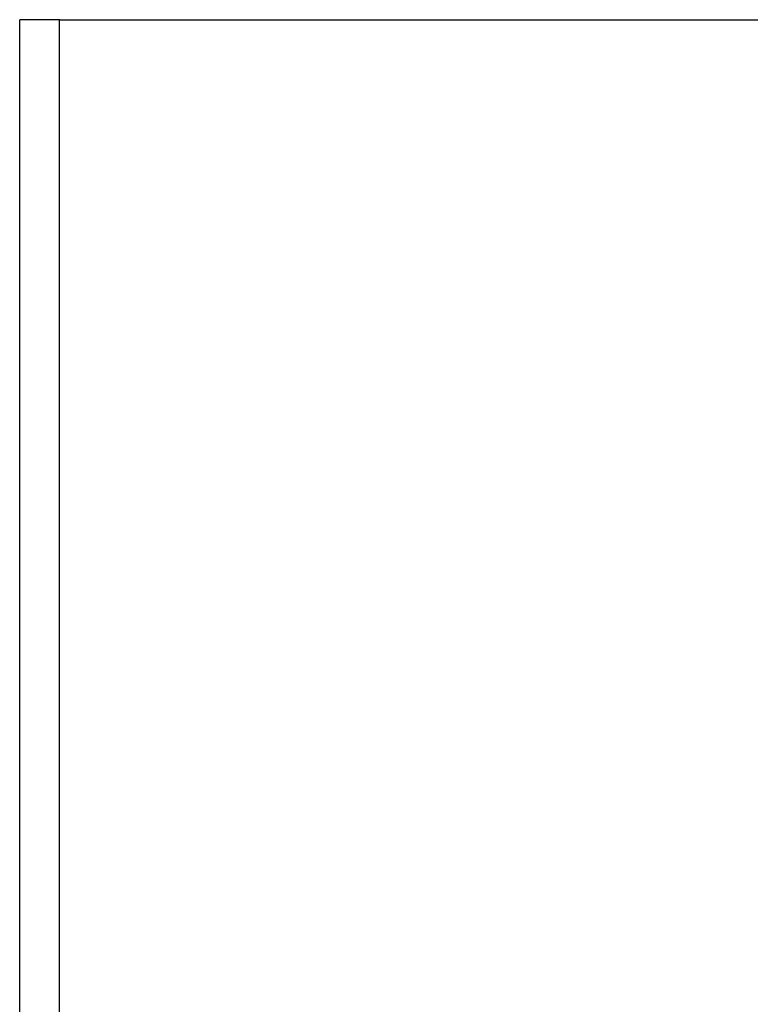
# Model space of a CAD drawing. Units: millimetres. Extents: x 1358 to 2101, y 149 to 1069.
# Drawn here: x 1840 to 1914, y 969 to 1069 of the extents above; entities that cross this region are included whole.
import ezdxf

# ---------------------------------------------------------------- set-up
doc = ezdxf.new("R2010")
doc.units = ezdxf.units.MM
doc.layers.add('1', color=7, linetype='Continuous')
doc.styles.add('CONVERTER_11', font='txt.shx', dxfattribs={"width": 0.9})
doc.dimstyles.new('ME10_DIM_10', dxfattribs={"dimtxt": 15, "dimasz": 15, "dimexe": 2, "dimexo": 0, "dimgap": 4, "dimtad": 1, "dimdsep": 46, "dimtxsty": 'CONVERTER_11', "dimsah": 1, "dimcen": 0.09, "dimclrd": 4, "dimclre": 4, "dimclrt": 1, "dimadec": 0, "dimazin": 0, "dimtfac": 1, "dimtdec": 4, "dimtix": 1, "dimtmove": 0, "dimatfit": 3, "dimfxl": 1, "dimtolj": 1, "dimtzin": 0, "dimarcsym": 0})

# ---------------------------------------------------------------- blocks, each defined once
blk = doc.blocks.new('Schnitt_Dallbit_Folie_Polyskin_4mm-977058496__3', base_point=(1839.892, 786.654))
at = {"color": 7, "linetype": 'Continuous'}
for p, q in [((1839.892, 968.654), (1839.892, 1068.654)), ((1843.892, 1068.654), (1839.892, 1068.654)), ((1843.892, 793.654), (1843.892, 1068.654))]:
    blk.add_line(p, q, dxfattribs=at)
blk = doc.blocks.new('HL68KH-14-08-474__6', base_point=(1810.282, 777.654))
blk.add_blockref('Schnitt_Dallbit_Folie_Polyskin_4mm-977058496__3', (1839.892, 786.654))
blk = doc.blocks.new('HL68H-75-WEB-Zeichnung__12', base_point=(1390.293, 769.954))
blk.add_blockref('HL68KH-14-08-474__6', (1810.282, 777.654))
blk = doc.blocks.new('*D27')
at = {"layer": '1', "color": 4, "linetype": 'Continuous'}
for p, q in [((1843.892, 1068.654), (2098.625, 1068.654)), ((2096.625, 782.654), (2096.625, 1068.654)), ((1929.892, 782.654), (2098.625, 782.654))]:
    blk.add_line(p, q, dxfattribs=at)
at = {"layer": '1', "color": 4}
for points in [[(2098.599, 1053.654), (2094.65, 1053.654), (2096.625, 1068.654)], [(2094.65, 797.654), (2098.599, 797.654), (2096.625, 782.654)]]:
    blk.add_solid(points, dxfattribs=at)
at = {"layer": '1', "color": 1, "insert": (2092.625, 900.67), "char_height": 15, "attachment_point": 7, "rotation": 90, "line_spacing_factor": 0.60024, "style": 'CONVERTER_11'}
blk.add_mtext('286', dxfattribs=at)
blk = doc.blocks.new('Untsicht1', base_point=(1727.282, 932.782))
blk.add_blockref('HL68H-75-WEB-Zeichnung__12', (1390.293, 769.954))
at = {"layer": '1'}
dim = blk.add_linear_dim(base=(2096.625, 782.654), p1=(1843.892, 1068.654), p2=(1929.892, 782.654), angle=90, dimstyle='ME10_DIM_10', dxfattribs=at)
dim.commit()
dim.dimension.update_dxf_attribs({"geometry": '*D27', "text_midpoint": (2085.125, 918.67), "text_rotation": 90})

msp = doc.modelspace()

# ---------------------------------------------------------------- block references
msp.add_blockref('Untsicht1', (1727.28174, 932.78174))

doc.saveas('drawing.dxf')
